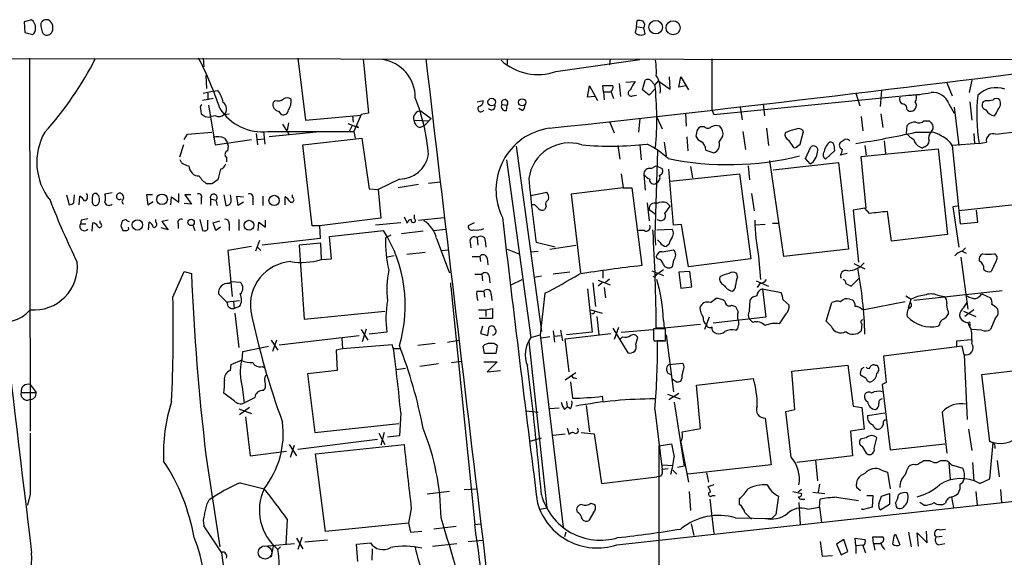
# Model space of a CAD drawing. Extents: x 7 to 1057, y 15 to 895.
# Drawn here: x 624 to 751, y 808 to 877 of the extents above; entities that cross this region are included whole.
import ezdxf

# ---------------------------------------------------------------- set-up
doc = ezdxf.new("R2010")
doc.units = 0
doc.header["$MEASUREMENT"] = 0
doc.layers.add('MAIN', color=5, linetype='CONTINUOUS')

msp = doc.modelspace()

# ---------------------------------------------------------------- linework, layer by layer
at = {"layer": 'MAIN'}
for p, q in [((625.9407, 877.1467), (625.0093, 876.8927)), ((625.0093, 876.8927), (625.094, 875.538)), ((703.4953, 876.3), (703.326, 875.538)), ((703.4953, 876.3), (703.58, 877.062)), ((703.4953, 876.3), (704.4267, 876.1307)), ((704.596, 875.3687), (704.4267, 876.1307)), ((625.094, 875.538), (626.11, 875.284)), ((569.976, 872.236), (852.2547, 871.982)), ((625.6867, 872.236), (625.7713, 824.3993)), ((647.954, 872.236), (648.0387, 871.1353)), ((660.0613, 872.236), (661.0773, 864.2773)), ((668.4433, 872.1513), (669.1207, 865.2087)), ((686.9007, 872.1513), (686.9007, 871.474)), ((693.166, 870.5427), (703.9187, 872.0667)), ((700.1087, 872.1513), (700.024, 871.3893)), ((713.1473, 872.1513), (713.1473, 865.632)), ((648.2927, 870.0347), (648.3773, 868.3413)), ((707.8133, 868.2567), (707.7287, 869.8653)), ((708.914, 868.5107), (709.168, 869.8653)), ((709.168, 869.8653), (710.184, 868.172)), ((697.23, 867.2407), (697.484, 868.68)), ((697.484, 868.68), (698.5, 866.8173)), ((699.262, 867.918), (699.1773, 868.7647)), ((699.1773, 868.7647), (700.4473, 868.7647)), ((701.294, 869.0187), (701.4633, 867.3253)), ((702.1407, 869.188), (703.326, 869.2727)), ((704.2573, 868.172), (704.596, 869.442)), ((705.2733, 869.442), (705.866, 868.8493)), ((706.2893, 869.3573), (705.866, 868.8493)), ((706.2893, 869.3573), (707.8133, 868.2567)), ((709.8453, 868.68), (708.914, 868.5107)), ((743.2887, 869.1033), (743.966, 867.41)), ((746.506, 869.442), (746.1673, 867.8333)), ((647.954, 867.7487), (649.1393, 868.0027)), ((648.5467, 867.7487), (648.5467, 866.902)), ((649.1393, 868.0027), (649.8167, 868.0873)), ((698.1613, 867.3253), (697.23, 867.2407)), ((699.262, 867.918), (699.3467, 866.902)), ((699.262, 867.918), (700.1087, 867.918)), ((700.1933, 868.0027), (700.532, 867.0713)), ((702.9873, 867.41), (703.4953, 867.4947)), ((705.104, 867.4947), (704.2573, 868.172)), ((705.866, 868.2567), (705.104, 867.4947)), ((713.4013, 865.0393), (739.3093, 867.5793)), ((731.6047, 867.7487), (732.1127, 866.14)), ((734.9067, 868.0873), (734.7373, 866.0553)), ((649.224, 867.0713), (647.8693, 866.8173)), ((648.6313, 866.2247), (649.478, 861.1447)), ((657.1827, 866.8173), (656.9287, 866.5633)), ((683.0907, 866.648), (683.8527, 866.8173)), ((686.2233, 866.3093), (686.9007, 866.2247)), ((686.816, 865.5473), (686.9007, 866.2247)), ((719.7513, 866.394), (719.9207, 864.87)), ((743.5427, 866.394), (744.22, 865.2087)), ((746.252, 866.648), (746.506, 864.2773)), ((748.284, 866.8173), (747.9453, 866.648)), ((647.6153, 865.8013), (647.7, 865.124)), ((649.5627, 864.87), (648.97, 864.7853)), ((650.6633, 865.0393), (651.256, 865.124)), ((657.606, 865.4627), (657.9447, 865.0393)), ((661.0773, 864.2773), (668.1893, 864.9547)), ((667.0887, 864.87), (667.1733, 864.0233)), ((668.1893, 865.0393), (667.258, 862.838)), ((669.1207, 865.2087), (668.1893, 865.0393)), ((675.894, 865.4627), (677.164, 864.5313)), ((688.848, 865.5473), (688.4247, 865.8013)), ((709.7607, 865.2087), (709.8453, 863.5153)), ((713.1473, 865.632), (713.4013, 865.0393)), ((716.788, 865.9707), (717.042, 864.362)), ((732.282, 864.7853), (732.536, 862.9227)), ((734.822, 865.124), (735.076, 863.346)), ((738.2087, 865.632), (738.4627, 865.4627)), ((744.22, 865.9707), (744.8127, 861.06)), ((658.114, 863.7693), (658.9607, 862.4147)), ((658.876, 863.9387), (658.7067, 863.0073)), ((666.496, 863.854), (667.8507, 863.346)), ((667.004, 863.5153), (666.6653, 862.838)), ((667.8507, 863.346), (667.6813, 863.5153)), ((674.9627, 864.2773), (676.91, 864.1927)), ((675.7247, 863.346), (676.3173, 863.6)), ((677.164, 864.5313), (676.3173, 863.6)), ((700.024, 864.108), (700.6167, 862.6687)), ((703.9187, 864.5313), (703.7493, 862.7533)), ((706.12, 864.7007), (706.7973, 863.1767)), ((738.124, 862.584), (738.2087, 863.6)), ((740.3253, 864.1927), (741.0027, 864.1927)), ((645.4987, 861.822), (645.922, 862.4993)), ((645.922, 862.4993), (649.0547, 862.7533)), ((654.7273, 862.584), (654.8967, 861.1447)), ((655.6587, 862.838), (655.828, 861.2293)), ((656.2513, 862.838), (667.258, 862.838)), ((662.432, 862.7533), (656.4207, 862.1607)), ((667.258, 862.838), (667.4273, 861.9913)), ((711.2, 862.6687), (711.1153, 862.2453)), ((712.216, 863.4307), (711.708, 863.4307)), ((714.0787, 861.4833), (714.5867, 862.2453)), ((717.1267, 862.838), (717.4653, 860.552)), ((720.1747, 863.2613), (720.4287, 861.06)), ((724.4927, 861.2293), (724.916, 862.838)), ((739.3093, 862.7533), (741.2567, 862.7533)), ((746.76, 862.584), (746.8447, 861.314)), ((749.554, 862.4993), (752.348, 862.838)), ((645.414, 861.1447), (644.906, 859.536)), ((649.478, 861.1447), (654.1347, 861.822)), ((650.6633, 861.9913), (651.002, 861.4833)), ((654.8967, 861.822), (655.7433, 861.9067)), ((660.7387, 861.1447), (668.274, 861.9913)), ((661.924, 850.7307), (660.7387, 861.1447)), ((668.274, 861.9913), (669.2053, 855.472)), ((688.086, 860.9753), (691.3033, 837.184)), ((701.1247, 861.06), (701.3787, 859.282)), ((703.9187, 861.1447), (704.088, 859.1973)), ((707.0513, 861.4833), (707.3053, 859.7053)), ((709.93, 862.1607), (710.0993, 860.3827)), ((722.9687, 861.7373), (723.646, 860.806)), ((724.154, 860.9753), (724.4927, 861.2293)), ((728.8107, 861.1447), (728.8953, 860.3827)), ((732.79, 861.06), (732.9593, 859.79)), ((735.2453, 861.6527), (735.4147, 860.044)), ((747.4373, 861.314), (743.966, 861.06)), ((743.966, 861.06), (744.982, 850.9847)), ((747.4373, 861.314), (748.3687, 861.4833)), ((706.2047, 860.3827), (705.866, 849.5453)), ((712.3853, 860.4673), (713.4013, 860.1287)), ((725.17, 859.3667), (725.8473, 860.8907)), ((728.8953, 860.3827), (727.71, 859.282)), ((730.504, 860.044), (729.6573, 859.79)), ((732.282, 859.6207), (742.188, 860.6367)), ((739.8173, 860.8907), (740.156, 860.7213)), ((740.41, 860.8907), (740.156, 860.7213)), ((742.188, 860.6367), (743.3733, 849.63)), ((645.16, 858.8587), (644.9907, 859.1973)), ((650.9173, 859.536), (650.9173, 858.9433)), ((686.816, 859.1973), (689.9487, 836.422)), ((705.358, 858.0967), (706.0353, 858.4353)), ((706.0353, 858.4353), (706.7973, 858.0967)), ((717.804, 858.4353), (717.9733, 856.6573)), ((722.376, 846.836), (720.598, 859.1127)), ((721.0213, 857.9273), (729.4033, 858.8587)), ((725.7627, 858.6893), (725.17, 859.3667)), ((729.4033, 858.8587), (730.6733, 847.7673)), ((732.9593, 853.0167), (732.282, 859.6207)), ((650.1553, 858.012), (649.8167, 856.6573)), ((701.548, 857.4193), (701.802, 855.6413)), ((704.4267, 857.3347), (704.596, 855.3027)), ((708.2367, 850.8153), (707.644, 858.012)), ((707.8133, 856.488), (716.7033, 857.4193)), ((710.438, 858.3507), (710.692, 856.9113)), ((716.7033, 857.4193), (718.1427, 846.4973)), ((649.0547, 856.1493), (648.462, 856.1493)), ((673.1, 856.742), (670.3907, 855.3873)), ((675.5553, 856.0647), (672.9307, 855.6413)), ((676.8253, 856.234), (678.3493, 856.4033)), ((630.428, 854.71), (630.7667, 853.44)), ((631.3593, 853.694), (631.444, 854.71)), ((636.27, 854.964), (635.3387, 854.7947)), ((641.4347, 854.71), (640.6727, 854.71)), ((640.6727, 854.71), (640.842, 853.44)), ((644.8213, 853.7787), (644.8213, 854.8793)), ((646.3453, 854.71), (645.5833, 854.71)), ((645.5833, 854.71), (646.43, 853.5247)), ((650.5787, 854.71), (650.8327, 853.3553)), ((651.51, 854.202), (651.4253, 854.71)), ((659.384, 854.3713), (659.384, 854.71)), ((669.2053, 855.472), (670.3907, 855.3873)), ((670.3907, 855.3873), (670.7293, 851.7467)), ((689.9487, 854.6253), (691.9807, 855.0487)), ((701.802, 855.6413), (695.1133, 854.7947)), ((695.1133, 854.7947), (696.2987, 844.7193)), ((701.802, 855.6413), (702.9027, 855.6413)), ((702.9027, 855.6413), (704.1727, 845.6507)), ((718.2273, 854.8793), (718.566, 852.678)), ((632.0367, 853.44), (632.1213, 854.5407)), ((633.73, 854.456), (633.73, 853.948)), ((640.842, 853.44), (641.5193, 853.8633)), ((643.8053, 853.44), (643.89, 854.456)), ((643.89, 854.456), (644.8213, 853.7787)), ((646.43, 853.5247), (645.4987, 853.6093)), ((647.7, 854.2867), (647.7, 853.5247)), ((648.8853, 854.202), (648.8853, 853.3553)), ((648.8853, 854.202), (649.5627, 854.0327)), ((649.5627, 854.0327), (649.732, 853.3553)), ((652.4413, 853.3553), (652.272, 854.5407)), ((652.272, 854.5407), (653.1187, 854.456)), ((653.1187, 853.7787), (652.4413, 853.3553)), ((654.304, 854.202), (654.304, 853.44)), ((655.574, 854.5407), (655.574, 853.3553)), ((658.4527, 853.44), (658.4527, 854.456)), ((690.4567, 853.44), (690.118, 853.44)), ((704.85, 853.694), (705.104, 851.408)), ((707.39, 853.694), (707.8133, 853.2707)), ((757.2587, 854.0327), (744.8127, 852.678)), ((675.0473, 851.662), (675.0473, 852.17)), ((691.896, 853.2707), (691.7267, 852.8473)), ((705.104, 852.8473), (705.9507, 852.2547)), ((707.136, 852.3393), (707.8133, 853.2707)), ((732.79, 853.0167), (731.266, 852.7627)), ((731.266, 852.7627), (731.9433, 846.074)), ((733.3827, 852.3393), (732.79, 853.0167)), ((736.1767, 848.7833), (735.6687, 852.5933)), ((744.6433, 853.2707), (744.0507, 853.186)), ((744.0507, 853.186), (744.8127, 848.0213)), ((747.268, 851.2387), (747.0987, 852.7627)), ((632.2907, 851.4927), (632.206, 850.9847)), ((632.206, 850.9847), (632.8833, 850.9847)), ((633.73, 850.0533), (633.8147, 851.154)), ((634.746, 851.0693), (634.746, 851.408)), ((638.048, 851.5773), (637.54, 851.408)), ((640.9267, 850.2227), (641.0113, 851.2387)), ((641.858, 851.2387), (641.858, 851.5773)), ((643.4667, 851.4927), (642.62, 851.3233)), ((642.62, 851.3233), (643.4667, 850.2227)), ((644.7367, 850.9847), (644.7367, 850.392)), ((647.5307, 851.5773), (647.8693, 850.138)), ((648.5467, 850.3073), (648.5467, 851.4927)), ((649.224, 851.154), (650.0707, 851.408)), ((649.5627, 850.138), (649.224, 851.154)), ((651.256, 850.9847), (651.256, 850.138)), ((652.526, 851.5773), (652.526, 850.138)), ((654.9813, 850.138), (655.066, 851.2387)), ((655.066, 851.2387), (655.9127, 850.5613)), ((655.9127, 850.5613), (655.9127, 851.4927)), ((670.7293, 851.7467), (662.8553, 850.7307)), ((673.2693, 851.154), (670.052, 850.8153)), ((673.6927, 851.916), (674.116, 851.0693)), ((675.5553, 851.4927), (678.8573, 851.8313)), ((682.6673, 851.154), (681.9053, 850.7307)), ((706.628, 851.408), (707.0513, 851.5773)), ((709.2527, 850.9), (708.2367, 850.8153)), ((710.184, 845.4813), (709.2527, 850.9)), ((720.0053, 850.9), (718.7353, 850.8153)), ((720.9367, 851.0693), (721.7833, 851.0693)), ((744.982, 850.9847), (747.268, 851.2387)), ((637.3707, 850.7307), (637.6247, 850.138)), ((643.4667, 850.2227), (642.5353, 850.4767)), ((646.5993, 850.8153), (646.8533, 850.138)), ((650.1553, 850.5613), (649.5627, 850.138)), ((662.8553, 850.7307), (661.924, 850.7307)), ((662.8553, 850.7307), (662.94, 849.122)), ((664.1253, 849.376), (671.068, 850.138)), ((676.148, 850.0533), (673.354, 849.7147)), ((677.5027, 850.138), (679.0267, 850.3073)), ((704.5113, 850.138), (703.7493, 850.138)), ((706.12, 850.2227), (708.0673, 850.3073)), ((743.3733, 849.63), (736.1767, 848.7833)), ((655.1507, 848.868), (654.6427, 847.5133)), ((662.94, 849.122), (655.4893, 848.2753)), ((663.0247, 848.5293), (660.2307, 848.2753)), ((663.1093, 846.4127), (663.0247, 848.5293)), ((664.3793, 846.4973), (664.1253, 849.376)), ((671.9993, 849.5453), (671.322, 849.2067)), ((677.8413, 849.122), (679.3653, 845.1427)), ((682.1593, 848.614), (682.244, 847.9367)), ((683.0907, 849.2067), (683.1753, 848.2753)), ((684.1067, 848.868), (684.1913, 848.0213)), ((693.0813, 848.0213), (690.626, 848.614)), ((705.866, 849.5453), (705.9507, 848.2753)), ((706.5433, 848.614), (706.2047, 848.9527)), ((707.644, 848.36), (707.3053, 848.106)), ((654.1347, 848.106), (651.0867, 847.598)), ((651.0867, 847.598), (651.6793, 841.6713)), ((654.8967, 848.0213), (655.32, 847.598)), ((660.2307, 848.2753), (660.908, 838.7927)), ((676.402, 847.344), (674.0313, 847.09)), ((678.434, 847.598), (679.3653, 847.6827)), ((686.9007, 847.7673), (688.4247, 847.1747)), ((689.9487, 847.4287), (690.88, 847.5133)), ((692.404, 847.7673), (695.706, 848.2753)), ((706.7973, 847.4287), (708.2367, 847.6827)), ((730.6733, 847.7673), (722.376, 846.836)), ((745.236, 847.5133), (745.6593, 847.9367)), ((745.236, 847.5133), (745.744, 847.2593)), ((663.1093, 846.4127), (664.3793, 846.4973)), ((672.4227, 846.9207), (671.576, 846.7513)), ((682.4133, 846.836), (683.4293, 846.836)), ((683.4293, 846.836), (683.514, 846.1587)), ((684.3607, 846.582), (684.4453, 845.7353)), ((706.2047, 846.4973), (706.0353, 846.836)), ((708.2367, 846.328), (708.0673, 845.4813)), ((718.1427, 846.4973), (710.184, 845.4813)), ((719.1587, 846.836), (719.4127, 843.8727)), ((731.3507, 845.9047), (732.79, 845.2273)), ((745.0667, 846.7513), (745.998, 840.0627)), ((749.554, 846.1587), (748.9613, 844.8887)), ((644.0593, 841.5867), (645.4987, 844.8887)), ((645.4987, 844.8887), (646.43, 844.6347)), ((679.3653, 845.1427), (679.5347, 844.7193)), ((682.752, 844.55), (683.6833, 844.55)), ((683.6833, 844.55), (683.768, 843.7033)), ((694.944, 844.804), (692.8273, 844.55)), ((699.1773, 844.9733), (699.1773, 844.042)), ((705.4427, 844.9733), (706.9667, 844.3807)), ((705.9507, 844.296), (706.12, 844.55)), ((706.12, 844.55), (706.9667, 845.1427)), ((710.3533, 844.8887), (708.914, 844.804)), ((708.914, 844.804), (709.168, 842.772)), ((710.6073, 842.9413), (710.3533, 844.8887)), ((716.4493, 844.2113), (716.3647, 844.6347)), ((651.256, 843.3647), (651.51, 843.6187)), ((651.51, 843.6187), (652.6953, 843.534)), ((679.704, 842.9413), (679.704, 843.4493)), ((684.6147, 844.296), (684.6993, 843.4493)), ((687.4087, 843.1953), (688.848, 843.8727)), ((691.3033, 844.296), (690.372, 844.1267)), ((697.9073, 843.4493), (698.246, 840.4013)), ((698.5847, 843.788), (700.1087, 843.1953)), ((699.0927, 843.4493), (698.5847, 843.026)), ((699.516, 843.534), (700.024, 843.9573)), ((718.82, 843.7033), (720.4287, 843.026)), ((719.328, 843.3647), (718.9893, 842.8567)), ((730.3347, 843.3647), (731.012, 843.026)), ((731.012, 843.026), (732.028, 844.042)), ((651.002, 840.9093), (649.9013, 842.01)), ((679.704, 842.9413), (682.752, 812.4613)), ((683.006, 842.3487), (683.9373, 842.3487)), ((683.9373, 842.3487), (684.022, 841.5867)), ((691.7267, 842.0947), (691.134, 836.7607)), ((697.23, 842.6873), (697.8227, 837.0993)), ((699.3467, 842.8567), (699.516, 841.502)), ((709.168, 842.772), (710.6073, 842.9413)), ((719.6667, 842.6873), (720.09, 839.0467)), ((719.6667, 842.6873), (722.0373, 842.1793)), ((750.4007, 842.4333), (739.0553, 841.1633)), ((747.776, 842.01), (748.8767, 841.502)), ((651.002, 840.994), (652.6107, 841.1633)), ((651.8487, 840.994), (651.9333, 840.1473)), ((684.8687, 841.9253), (684.9533, 841.1633)), ((712.978, 840.9093), (713.6553, 841.4173)), ((717.9733, 839.8087), (718.058, 841.248)), ((722.2913, 841.248), (723.0533, 840.5707)), ((727.7947, 838.5387), (728.5567, 840.9093)), ((730.8427, 841.3327), (731.1813, 841.248)), ((737.9547, 840.994), (732.7053, 839.978)), ((738.0393, 841.756), (738.7167, 841.3327)), ((738.378, 840.232), (738.7167, 841.3327)), ((742.1033, 841.8407), (742.95, 841.6713)), ((652.6107, 840.4013), (651.9333, 840.1473)), ((652.018, 839.5547), (652.526, 835.152)), ((660.908, 838.7927), (671.2373, 839.8087)), ((683.26, 839.978), (684.1913, 839.978)), ((684.1913, 839.978), (685.038, 840.1473)), ((684.1913, 839.978), (684.1913, 839.1313)), ((685.038, 840.1473), (685.038, 838.8773)), ((697.6533, 839.978), (699.0927, 839.5547)), ((715.6873, 840.5707), (716.1953, 840.4013)), ((732.3667, 840.0627), (732.7053, 839.978)), ((743.458, 839.8087), (743.458, 839.3853)), ((745.4053, 839.8087), (747.014, 839.1313)), ((746.76, 839.978), (745.5747, 839.1313)), ((685.038, 838.8773), (683.3447, 838.8773)), ((697.992, 839.47), (697.738, 839.47)), ((698.4153, 839.1313), (698.6693, 836.7607)), ((706.9667, 838.6233), (707.0513, 837.6073)), ((712.8087, 839.0467), (712.216, 837.438)), ((720.09, 839.0467), (713.3167, 838.2847)), ((718.3967, 838.3693), (717.9733, 838.7927)), ((722.63, 839.47), (721.7833, 838.2)), ((728.472, 837.8613), (727.7947, 838.5387)), ((749.4693, 838.8773), (748.8767, 837.438)), ((668.1893, 837.438), (669.036, 836.0833)), ((668.3587, 835.914), (668.8667, 837.5227)), ((671.4913, 837.0993), (669.2053, 836.8453)), ((683.768, 837.8613), (683.514, 836.93)), ((684.4453, 836.676), (684.6147, 837.7767)), ((692.8273, 837.2687), (692.9967, 835.8293)), ((693.7587, 837.3533), (694.0127, 835.9987)), ((697.8227, 837.0993), (694.5207, 836.7607)), ((700.4473, 837.6073), (702.3947, 834.4747)), ((701.2093, 837.692), (700.6167, 836.168)), ((701.548, 837.0993), (705.612, 837.438)), ((707.2207, 837.5227), (705.6967, 837.5227)), ((707.0513, 837.6073), (706.0353, 837.6073)), ((711.708, 838.1153), (707.0513, 837.6073)), ((707.2207, 835.9987), (707.2207, 837.5227)), ((732.3667, 838.2), (732.282, 837.2687)), ((742.3573, 838.1153), (742.188, 837.8613)), ((746.252, 838.2), (746.252, 837.8613)), ((747.776, 837.3533), (746.4213, 837.438)), ((656.6747, 836.0833), (657.5213, 834.8133)), ((657.352, 836.0833), (656.844, 834.644)), ((657.6907, 835.4907), (667.9353, 836.676)), ((665.734, 836.3373), (665.8187, 834.9827)), ((679.2807, 835.8293), (680.72, 836.0833)), ((683.514, 836.93), (684.4453, 836.676)), ((689.6947, 835.914), (691.9807, 814.578)), ((689.9487, 836.422), (691.134, 836.7607)), ((691.134, 836.7607), (694.0973, 812.1227)), ((692.404, 836.5067), (691.3033, 836.3373)), ((692.9967, 836.5913), (693.7587, 836.676)), ((694.3513, 836.2527), (700.1933, 836.93)), ((694.8593, 832.0193), (694.3513, 836.2527)), ((701.7173, 836.5067), (701.4633, 836.2527)), ((703.4107, 835.5753), (703.6647, 836.422)), ((705.6967, 836.168), (705.7813, 835.9987)), ((705.7813, 835.9987), (707.2207, 835.9987)), ((706.9667, 835.9987), (706.2047, 835.9987)), ((707.3053, 836.7607), (708.2367, 829.4793)), ((744.5587, 835.9987), (746.4213, 836.168)), ((744.5587, 835.3213), (744.5587, 835.9987)), ((652.9493, 833.5433), (653.034, 834.644)), ((653.034, 834.644), (656.336, 835.3213)), ((665.8187, 834.9827), (664.972, 834.8133)), ((664.972, 834.8133), (665.1413, 832.1887)), ((672.1687, 835.4907), (665.8187, 834.9827)), ((677.672, 835.66), (675.4707, 835.406)), ((684.022, 834.39), (683.8527, 835.3213)), ((685.6307, 835.406), (685.4613, 834.39)), ((745.236, 835.3213), (735.1607, 834.0513)), ((745.49, 834.2207), (745.236, 835.3213)), ((651.51, 832.9507), (652.9493, 833.5433)), ((679.7887, 833.2047), (681.0587, 833.374)), ((683.9373, 833.2893), (685.6307, 833.2893)), ((685.4613, 834.39), (684.022, 834.39)), ((685.6307, 833.2893), (684.3607, 832.0193)), ((745.49, 834.2207), (745.9133, 825.9233)), ((651.4253, 832.1887), (651.51, 832.9507)), ((655.4893, 832.6967), (655.828, 832.5273)), ((665.1413, 832.1887), (661.3313, 831.7653)), ((673.862, 832.4427), (672.6767, 832.2733)), ((678.0953, 833.0353), (675.7247, 832.6967)), ((684.3607, 832.0193), (686.054, 832.1887)), ((694.3513, 831.0033), (695.706, 831.9347)), ((707.644, 832.9507), (709.422, 833.12)), ((709.422, 832.104), (709.3373, 831.6807)), ((723.392, 832.104), (730.5887, 832.866)), ((723.8153, 827.1933), (723.392, 832.104)), ((730.5887, 832.866), (731.266, 827.6167)), ((732.3667, 832.4427), (732.7053, 832.612)), ((734.06, 832.866), (734.314, 832.866)), ((747.776, 831.6807), (758.19, 832.9507)), ((661.3313, 831.7653), (662.2627, 824.23)), ((695.0287, 830.7493), (695.2827, 828.6327)), ((695.5367, 831.2573), (695.7907, 831.1727)), ((708.5753, 830.7493), (708.0673, 831.088)), ((711.2, 830.326), (718.4813, 831.1727)), ((732.9593, 831.1727), (732.1973, 831.596)), ((735.4993, 830.6647), (734.9913, 830.4107)), ((748.792, 823.0447), (747.776, 831.6807)), ((624.586, 829.3947), (626.5333, 829.3947)), ((625.7713, 830.4107), (626.5333, 829.3947)), ((652.9493, 830.072), (653.2033, 828.04)), ((655.6587, 829.6487), (655.9127, 829.9873)), ((711.708, 824.738), (711.2, 830.326)), ((734.9913, 830.4107), (736.0073, 822.0287)), ((651.9333, 828.294), (650.5787, 829.31)), ((694.5207, 828.2093), (694.6053, 827.532)), ((699.0927, 828.8867), (699.1773, 828.2093)), ((707.4747, 829.1407), (709.0833, 828.548)), ((707.644, 828.4633), (708.914, 829.31)), ((708.3213, 828.1247), (709.5913, 819.912)), ((652.526, 827.278), (654.1347, 826.6853)), ((653.8807, 827.4473), (652.6107, 826.516)), ((689.356, 827.024), (690.88, 826.8547)), ((693.5893, 827.3627), (692.404, 827.278)), ((694.2667, 827.1933), (694.6053, 827.532)), ((695.0287, 827.278), (694.6053, 827.532)), ((697.0607, 827.7013), (697.484, 824.3147)), ((700.9553, 809.8367), (866.3093, 827.9553)), ((705.866, 827.1933), (706.7973, 819.4887)), ((722.63, 826.9393), (723.8153, 827.1933)), ((723.3073, 821.0973), (722.63, 826.9393)), ((731.266, 827.6167), (732.3667, 827.4473)), ((732.3667, 827.4473), (732.7053, 824.6533)), ((653.3727, 826.262), (653.9653, 821.2667)), ((673.2693, 826.77), (673.1, 823.8067)), ((720.0053, 826.0927), (720.7673, 820.0813)), ((733.1287, 826.4313), (735.33, 826.77)), ((742.696, 826.8547), (743.2887, 821.6053)), ((662.2627, 824.23), (673.0153, 825.4153)), ((694.6053, 824.8227), (694.8593, 823.976)), ((709.3373, 824.3147), (711.708, 824.738)), ((732.7053, 824.6533), (730.9273, 824.3993)), ((730.9273, 824.3993), (731.1813, 821.2667)), ((746.0827, 824.6533), (746.506, 821.944)), ((660.0613, 822.1133), (670.306, 823.3833)), ((670.4753, 824.1453), (671.2373, 822.706)), ((671.1527, 824.23), (670.7293, 822.6213)), ((673.1, 823.8067), (671.576, 823.6373)), ((689.864, 823.1293), (691.3033, 823.5527)), ((692.8273, 823.8913), (694.3513, 824.0607)), ((696.3833, 824.23), (698.0767, 824.0607)), ((698.0767, 824.0607), (699.008, 817.7107)), ((732.9593, 823.5527), (732.1973, 823.3833)), ((733.9753, 822.198), (734.314, 823.5527)), ((653.9653, 821.2667), (658.622, 821.8593)), ((658.9607, 822.706), (659.892, 821.2667)), ((659.13, 821.0973), (659.638, 822.6213)), ((662.3473, 821.5207), (673.6927, 822.706)), ((706.374, 822.5367), (707.9827, 822.7907)), ((706.374, 822.5367), (706.374, 745.236)), ((709.168, 822.96), (710.184, 817.88)), ((709.2527, 822.706), (709.168, 822.8753)), ((736.0073, 822.0287), (743.0347, 822.7907)), ((748.792, 818.3033), (749.2153, 822.96)), ((648.2927, 821.3513), (650.0707, 809.5827)), ((663.6173, 811.53), (662.3473, 821.5207)), ((731.1813, 821.2667), (724.0693, 820.42)), ((726.44, 820.7587), (726.694, 818.0493)), ((732.9593, 821.6053), (733.2133, 821.436)), ((740.3253, 820.674), (741.0873, 820.674)), ((742.5267, 820.674), (743.1193, 820.674)), ((749.7233, 820.674), (749.9773, 818.5573)), ((706.7973, 820.0813), (708.152, 819.9967)), ((707.5593, 819.5733), (706.7973, 819.4887)), ((708.152, 819.404), (708.66, 818.896)), ((709.5913, 819.912), (708.7447, 819.7427)), ((720.7673, 820.0813), (710.0993, 818.896)), ((734.9067, 819.404), (735.6687, 819.15)), ((743.5427, 820.3353), (743.712, 818.2187)), ((743.8813, 820.0813), (745.3207, 819.658)), ((746.5907, 820.42), (746.76, 818.0493)), ((699.008, 817.7107), (706.12, 818.5573)), ((706.628, 818.642), (706.12, 818.5573)), ((712.47, 819.0653), (712.724, 817.88)), ((735.6687, 819.15), (736.0073, 817.0333)), ((747.522, 817.7107), (748.792, 818.3033)), ((652.6953, 817.7953), (655.7433, 817.0333)), ((681.3973, 816.9487), (683.006, 817.0333)), ((713.4013, 817.5413), (712.6393, 817.2873)), ((724.662, 816.9487), (724.2387, 816.61)), ((726.948, 817.626), (726.7787, 816.61)), ((732.1973, 816.7793), (731.6893, 817.2027)), ((750.1467, 816.9487), (750.316, 815.2553)), ((625.7713, 816.356), (625.4327, 814.9167)), ((648.462, 815.086), (648.716, 815.594)), ((679.5347, 816.6947), (676.656, 816.356)), ((710.2687, 816.6947), (710.438, 814.2393)), ((712.8933, 815.6787), (713.4013, 811.276)), ((713.232, 816.1867), (713.5707, 816.1867)), ((716.7033, 815.0013), (716.7033, 815.7633)), ((723.5613, 816.6947), (724.662, 816.4407)), ((724.7467, 815.6787), (725.0853, 815.6787)), ((726.1013, 816.61), (727.6253, 816.4407)), ((726.948, 814.6627), (727.0327, 815.6787)), ((729.1493, 815.9327), (731.9433, 815.5093)), ((733.044, 816.1867), (733.806, 816.1867)), ((733.806, 816.1867), (733.7213, 814.6627)), ((734.568, 815.086), (734.9067, 816.102)), ((734.9067, 816.102), (735.9227, 816.4407)), ((735.9227, 816.4407), (735.9227, 815.0013)), ((743.8813, 815.9327), (744.1353, 814.578)), ((747.014, 816.6947), (747.1833, 814.9167)), ((674.624, 814.4933), (674.2853, 812.6307)), ((691.134, 814.4087), (691.9807, 814.578)), ((697.6533, 815.1707), (698.1613, 815.0013)), ((724.3233, 815.2553), (724.4927, 812.4613)), ((725.424, 814.4087), (726.948, 814.6627)), ((726.948, 814.6627), (727.202, 812.7153)), ((733.7213, 814.6627), (732.4513, 814.324)), ((732.4513, 814.324), (732.4513, 814.4933)), ((735.9227, 815.0013), (734.822, 814.324)), ((736.6847, 815.1707), (736.7693, 814.7473)), ((740.3253, 814.9167), (739.8173, 815.2553)), ((658.7067, 813.1387), (658.5373, 809.8367)), ((697.992, 813.9853), (697.3993, 812.9693)), ((716.1953, 813.308), (720.852, 813.2233)), ((721.36, 813.7313), (720.852, 813.2233)), ((650.3247, 808.8207), (648.0387, 812.292)), ((674.2853, 812.6307), (663.6173, 811.53)), ((674.2853, 812.6307), (674.5393, 811.4453)), ((680.3813, 812.2073), (677.5027, 811.8687)), ((682.752, 812.4613), (683.514, 812.546)), ((710.5227, 812.546), (710.8613, 811.022)), ((742.3573, 811.784), (743.1193, 811.8687)), ((659.892, 810.6833), (660.7387, 809.3287)), ((660.5693, 810.768), (660.0613, 809.244)), ((674.5393, 811.4453), (675.9787, 811.6147)), ((694.436, 811.4453), (694.2667, 810.8527)), ((730.0807, 810.514), (729.1493, 809.9213)), ((730.5887, 808.99), (730.0807, 810.514)), ((731.6047, 809.752), (731.52, 810.6833)), ((731.52, 810.6833), (732.79, 810.514)), ((733.8907, 810.006), (733.806, 810.8527)), ((733.806, 810.8527), (735.076, 810.8527)), ((736.5153, 810.9373), (736.6847, 811.1913)), ((736.6847, 811.1913), (737.2773, 809.8367)), ((738.378, 811.4453), (738.7167, 809.5827)), ((739.648, 809.6673), (739.4787, 811.3607)), ((739.4787, 811.3607), (740.7487, 810.0907)), ((740.7487, 810.0907), (740.664, 811.6147)), ((741.934, 810.8527), (742.696, 810.9373)), ((655.7433, 809.6673), (659.638, 810.006)), ((656.9287, 809.6673), (656.6747, 808.3127)), ((657.86, 809.5827), (657.5213, 809.244)), ((663.8713, 810.4293), (660.9927, 810.1753)), ((667.5967, 809.9213), (669.3747, 810.0907)), ((667.766, 807.72), (667.5967, 809.9213)), ((669.6287, 809.3287), (669.544, 807.8893)), ((677.3333, 809.6673), (680.466, 810.006)), ((681.9053, 810.26), (683.768, 810.4293)), ((727.0327, 810.26), (727.2867, 808.3973)), ((729.1493, 809.9213), (729.742, 808.5667)), ((731.6047, 809.752), (732.536, 809.8367)), ((731.6047, 809.752), (731.6047, 808.736)), ((733.8907, 810.006), (734.06, 809.1593)), ((733.8907, 810.006), (734.822, 810.006)), ((742.2727, 809.8367), (743.0347, 810.006)), ((727.2867, 808.3973), (728.6413, 808.482)), ((729.742, 808.5667), (730.5887, 808.99))]:
    msp.add_line(p, q, dxfattribs=at)
for centre, radius in [((705.9662, 876.2206), 0.8692), ((708.1889, 876.1493), 0.8952), ((684.9317, 866.6233), 0.4864), ((688.8413, 866.5879), 0.4602), ((642.6676, 854.1438), 0.6796), ((657.0364, 854.0056), 0.6612), ((639.5082, 850.8685), 0.6686), ((646.3946, 851.1894), 0.411), ((653.8174, 850.8177), 0.6369)]:
    msp.add_circle(centre, radius, dxfattribs=at)
at = {"layer": 'MAIN', "color": 5}
msp.add_circle((655.8703, 808.863), 0.8616, dxfattribs=at)
at = {"layer": 'MAIN'}
for centre, radius, start, end in [((625.3264, 876.2045), 1.1247, 356.237771, 56.896264), ((625.4632, 876.0338), 0.9902, 310.782042, 5.615598), ((627.8316, 876.4594), 0.7234, 71.820521, 192.729839), ((796.5061, 918.2789), 174.5046, 193.919621, 194.148844), ((627.8764, 875.9813), 0.7879, 277.020388, 10.930571), ((627.7798, 876.3039), 0.8873, 348.743258, 71.775374), ((703.7918, 875.4971), 1.5792, 69.609571, 97.70781), ((703.9113, 876.5067), 0.6379, 323.88811, 47.534794), ((627.9063, 875.8466), 0.6507, 200.125281, 275.856912), ((704.0608, 876.2019), 0.9903, 222.098165, 302.714368), ((12837.6487, 2275.7265), 12299.4969, 186.55227004, 186.84971515), ((595.2356, 892.0094), 43.6529, 317.917628, 333.065676), ((612.0871, 853.5957), 39.8965, 17.814221, 27.853767), ((670.2453, 867.2234), 4.8872, 359.209796, 82.316728), ((27517.5589, 4019.5355), 27024.9733, 186.68796195, 186.95099884), ((690.8556, 877.1373), 6.9876, 227.542693, 289.307769), ((315.8441, 4336.7934), 3493.8745, 276.1857978, 277.3953078), ((695.2915, 870.5434), 10.7558, 357.28917, 7.686378), ((703.2416, 868.2144), 3.3344, 351.971476, 33.087187), ((699.9392, 868.5107), 0.5681, 296.574073, 26.56054), ((706.002, 867.1218), 3.4333, 141.208574, 162.188317), ((704.9346, 868.8073), 0.7194, 61.913927, 118.079046), ((663.0444, 864.3763), 43.0546, 355.243288, 5.963298), ((647.3701, 866.0875), 3.1599, 8.660141, 39.26185), ((702.8286, 867.7804), 0.403, 103.677654, 293.19299), ((737.6409, 886.1677), 18.6875, 272.260526, 281.156363), ((738.46, 867.187), 0.9356, 324.821844, 24.792678), ((741.5171, 865.7119), 2.1373, 18.610424, 96.998), ((768.5534, 864.9851), 21.4328, 173.275733, 189.862475), ((749.5938, 865.1874), 3.2761, 69.533816, 135.228781), ((647.954, 865.9706), 0.3787, 116.558284, 206.558284), ((649.9095, 865.727), 1.0203, 317.62546, 55.049844), ((657.6753, 866.2641), 0.8043, 158.161552, 265.057718), ((657.5213, 867.9182), 1.1518, 252.903854, 306.025179), ((658.7067, 866.3092), 0.8468, 53.136869, 126.863131), ((657.2673, 866.7539), 1.9613, 325.108258, 6.817016), ((652.3257, 858.0148), 24.5701, 4.341312, 21.841854), ((683.5563, 865.776), 0.4072, 136.691705, 339.295776), ((683.1118, 866.7821), 0.7417, 281.525044, 2.720065), ((684.911, 866.0976), 0.4827, 217.87186, 15.265529), ((686.6829, 866.0553), 0.5251, 151.072569, 284.681922), ((686.5924, 866.5108), 0.4205, 317.138922, 208.63112), ((688.5094, 866.14), 0.6826, 299.738635, 7.12814), ((737.87, 866.9867), 0.6448, 156.802576, 246.802576), ((737.4678, 865.6672), 0.7418, 357.279935, 78.474956), ((738.6546, 866.1769), 0.7395, 254.960286, 39.568497), ((748.4264, 866.2439), 0.6283, 139.971417, 256.899431), ((748.4957, 869.6524), 2.843, 265.729587, 284.661911), ((749.6386, 866.4573), 0.614, 46.405547, 133.587694), ((749.0885, 866.4363), 1.0792, 311.814755, 25.56538), ((732.6366, 991.966), 152.6536, 236.192738, 236.421901), ((648.589, 865.5904), 0.8907, 244.674936, 295.325064), ((649.9665, 865.58), 0.8168, 240.371708, 318.548797), ((655.5724, 869.3491), 6.5464, 212.816158, 275.952612), ((658.2128, 865.6461), 0.6634, 246.162913, 358.782043), ((675.8056, 864.5737), 0.8935, 84.321314, 199.373874), ((749.5701, 866.3138), 1.4556, 207.929398, 262.682628), ((748.1804, 866.0376), 1.6774, 315.886457, 346.006836), ((676.0574, 864.3956), 1.1011, 186.167798, 252.412536), ((713.6976, 862.3723), 1.2342, 67.832221, 120.958184), ((713.105, 862.4569), 1.4967, 351.872605, 45.002707), ((739.1037, 862.9154), 1.1268, 79.486857, 142.58704), ((739.7009, 864.8064), 0.8756, 243.432022, 315.495154), ((868.2566, 990.9385), 179.6053, 224.885386, 225.114569), ((740.607, 863.4308), 0.9387, 313.800038, 15.69303), ((634.4133, 858.8932), 7.8012, 150.343027, 218.538798), ((693.4498, 855.371), 7.9709, 98.153686, 206.364458), ((712.0889, 862.5417), 1.0177, 196.932197, 253.080214), ((712.038, 862.6603), 0.8381, 113.187819, 179.425694), ((712.6394, 863.8539), 0.5986, 224.986465, 315.006769), ((723.378, 862.4853), 0.8527, 167.579062, 241.312851), ((724.5201, 858.8605), 4.2898, 99.456394, 117.409683), ((724.2421, 862.4296), 0.788, 31.216895, 122.794642), ((714.1192, 976.2551), 116.2635, 278.649844, 282.513162), ((740.4944, 864.5309), 3.0674, 219.397568, 242.020577), ((742.0463, 861.9915), 1.0972, 136.02659, 197.985787), ((741.1149, 860.3152), 2.4422, 52.2137, 86.671425), ((741.4942, 859.6018), 2.8698, 30.537819, 67.091873), ((749.2202, 861.6893), 0.8761, 67.603501, 193.60003), ((649.8296, 860.0964), 2.0702, 66.251924, 107.00994), ((649.9432, 860.8483), 1.2346, 337.845274, 30.952614), ((694.9037, 856.1271), 5.2558, 72.684475, 172.350607), ((700.2554, 901.1791), 40.2132, 264.595695, 276.560724), ((699.737, 850.8903), 11.5342, 47.298163, 63.685981), ((710.9882, 860.425), 1.3977, 1.734215, 54.86022), ((713.1318, 861.1101), 1.0177, 285.355353, 21.510799), ((723.8153, 861.1448), 0.3787, 243.44848, 333.414653), ((726.1859, 860.4461), 0.5589, 335.383813, 127.292298), ((729.3344, 859.9825), 1.8212, 124.505931, 170.024095), ((728.3704, 861.0345), 0.4539, 14.051552, 98.578205), ((730.0505, 861.0902), 0.5559, 135.007287, 255.498801), ((645.244, 988.641), 152.626, 303.578089, 303.807293), ((730.377, 861.2293), 0.6294, 42.276138, 109.655661), ((740.1504, 861.9406), 1.1015, 186.181077, 252.397417), ((740.262, 861.6173), 0.7415, 281.51299, 2.736234), ((651.2138, 859.917), 0.4827, 105.265529, 232.109403), ((673.1353, 860.4814), 3.7395, 269.459143, 350.663117), ((715.2297, 897.0531), 38.4591, 258.495598, 283.806945), ((724.7924, 860.3288), 1.9051, 300.618183, 356.52422), ((728.2506, 859.8942), 0.8167, 150.36824, 228.554055), ((726.9938, 861.1012), 2.9688, 333.789688, 349.339205), ((646.5785, 860.7428), 2.3584, 233.024664, 258.077809), ((648.3988, 858.9225), 2.3584, 191.922191, 216.975336), ((649.8591, 858.9857), 1.0177, 286.919786, 343.067804), ((647.2893, 858.1842), 1.0309, 221.287359, 278.743204), ((649.2662, 857.9695), 1.9899, 203.83678, 246.16322), ((705.1819, 857.3618), 0.7557, 76.524615, 182.055151), ((705.9921, 858.5611), 1.9886, 218.076638, 246.171495), ((705.739, 856.9537), 0.7783, 292.376932, 22.376932), ((706.3105, 857.8003), 0.5699, 285.072595, 31.33616), ((776.4356, 665.9035), 228.9527, 123.575483, 123.804666), ((871.2678, 873.2575), 182.315, 185.170691, 187.768444), ((705.6967, 856.6291), 0.5204, 167.469998, 310.596517), ((632.5748, 854.4862), 0.5559, 284.501199, 44.992713), ((634.1534, 854.4898), 0.4247, 66.507351, 184.56424), ((633.5803, 854.0986), 1.0773, 327.810267, 46.440461), ((633.8558, 854.2867), 1.5675, 341.089977, 18.910023), ((637.2176, 854.5244), 0.4005, 117.607957, 306.400716), ((637.2438, 854.4138), 0.5114, 335.53472, 114.46528), ((647.4036, 854.4983), 0.3642, 324.476953, 125.523047), ((649.2895, 854.3795), 0.4415, 308.230118, 203.708153), ((653.906, 854.3967), 0.4431, 333.932306, 116.067694), ((691.331, 854.3712), 0.9387, 344.30697, 46.199962), ((728.848, 893.1481), 107.8779, 201.259314, 205.872157), ((630.7073, 854.397), 0.9588, 273.551733, 312.844497), ((631.4019, 853.2286), 1.4964, 28.735138, 61.264862), ((634.1495, 853.8056), 0.443, 161.25013, 320.643246), ((635.8769, 853.9176), 0.5558, 194.47126, 315.014579), ((637.9422, 853.8633), 0.411, 124.513548, 235.478552), ((650.9294, 853.9722), 0.6244, 261.091294, 21.593533), ((657.7328, 853.1436), 1.4969, 28.737847, 61.253601), ((659.2781, 854.075), 0.3147, 222.282263, 70.332702), ((563.7107, 726.186), 179.6055, 44.885409, 45.114591), ((692.4887, 853.5246), 0.6448, 113.197424, 203.189256), ((705.8436, 852.9195), 0.7431, 68.164229, 185.575567), ((706.8468, 852.2756), 1.5189, 69.044823, 118.588181), ((691.4001, 853.3793), 0.6243, 225.772379, 301.546171), ((706.5664, 852.0169), 0.6545, 317.805219, 29.510349), ((798.025, 280.9723), 575.0121, 96.2255958, 96.4547811), ((632.7024, 850.6883), 0.5782, 149.158612, 318.779583), ((675.038, 639.9323), 215.8359, 101.194034, 101.423222), ((633.4754, 850.0526), 1.1525, 36.041628, 72.877899), ((634.6613, 850.8153), 0.2677, 198.421413, 71.558284), ((806.7626, 808.7488), 174.5167, 165.851148, 166.080355), ((638.514, 851.8742), 0.5526, 212.502209, 265.567893), ((640.7089, 850.4827), 0.8142, 5.539741, 68.198591), ((641.604, 850.9423), 0.3903, 257.466416, 49.405074), ((645.1345, 851.1795), 0.4429, 63.909317, 206.090683), ((650.7904, 851.1117), 0.4826, 344.742799, 105.268654), ((674.6662, 851.0271), 0.5518, 94.385964, 175.614036), ((674.8719, 851.4383), 0.2842, 150.720216, 51.900508), ((674.4527, 848.4465), 3.4553, 11.273835, 58.992164), ((4282.3164, 1273.3819), 3620.6327, 186.6861175, 187.2705963), ((748.7015, 978.4999), 133.8751, 251.453816, 251.682986), ((743.9958, 851.9015), 25.3484, 180.924064, 191.527321), ((637.8787, 977.1378), 127.0001, 269.885408, 270.114592), ((638.0781, 850.4586), 0.3252, 279.665067, 18.407095), ((648.081, 850.7307), 0.6294, 250.344339, 317.723862), ((655.8292, 840.53), 18.0148, 343.475128, 32.231261), ((682.3982, 850.6824), 0.4953, 174.40337, 291.867995), ((682.8791, 853.3551), 3.1464, 264.594543, 289.652967), ((704.7512, 850.5755), 0.4989, 241.262154, 28.727777), ((444.6254, 835.1507), 261.4214, 0.538421, 3.305165), ((707.3903, 849.7993), 0.8464, 323.116564, 36.883436), ((686.9482, 848.7051), 15.6342, 178.161441, 193.490046), ((682.7097, 848.7772), 0.5741, 48.424473, 196.515703), ((683.5382, 848.8558), 0.5687, 1.229378, 141.898796), ((707.3478, 848.9953), 0.8903, 205.359033, 267.263894), ((709.9496, 847.8739), 2.3563, 143.019707, 168.094435), ((706.7621, 846.6878), 0.7418, 87.279935, 168.474956), ((707.5874, 847.0054), 0.9383, 313.786636, 46.209139), ((746.1529, 845.0442), 2.6338, 110.372473, 134.564679), ((748.27, 846.4267), 0.8527, 118.687149, 192.420938), ((748.6227, 851.8339), 4.7211, 260.711656, 279.288344), ((749.1085, 846.6066), 0.6317, 314.846083, 64.071813), ((626.255, 845.513), 5.5561, 265.005648, 5.795042), ((659.5803, 840.5914), 5.5855, 94.624189, 188.055536), ((660.535, 855.4455), 9.3925, 261.396963, 285.90727), ((683.8418, 846.514), 0.5233, 7.465865, 142.024186), ((706.0777, 845.6083), 0.898, 8.130102, 81.869898), ((730.4, 848.0791), 3.1115, 273.476862, 317.807072), ((747, 845.2979), 1.0416, 351.431156, 65.176838), ((954.9247, 857.5984), 308.767, 182.406293, 186.741673), ((682.5373, 842.6378), 11.06, 167.360049, 187.661364), ((684.0958, 844.228), 0.5233, 7.465865, 142.024186), ((658.2359, 907.3218), 73.3226, 297.178193, 301.118085), ((723.5671, 673.9864), 172.7564, 96.445867, 99.138622), ((707.6406, 846.1437), 0.7879, 211.216895, 302.788529), ((716.3531, 839.9516), 4.7896, 102.105034, 117.206507), ((715.8567, 843.9572), 0.8468, 53.136869, 126.863131), ((730.3245, 844.363), 0.665, 66.592124, 208.857971), ((679.6554, 835.2853), 53.1575, 1.681687, 10.872406), ((748.7073, 845.7917), 0.938, 223.777634, 285.710475), ((651.1291, 842.1369), 1.2343, 84.099113, 185.900887), ((652.0075, 842.772), 1.0265, 312.070189, 47.929812), ((705.7814, 844.4229), 0.2117, 216.837414, 323.14635), ((684.9936, 837.7721), 21.9896, 2.21843, 16.106954), ((714.9397, 843.9645), 0.8147, 162.365716, 250.764386), ((719.3495, 842.9624), 3.1577, 156.702057, 177.308125), ((719.2436, 844.465), 1.1035, 274.386361, 327.538365), ((729.8857, 843.4322), 0.4541, 351.450515, 75.942335), ((651.2152, 841.2813), 1.6498, 327.764537, 26.212481), ((685.1665, 842.0525), 2.1807, 172.193536, 204.063861), ((684.3689, 842.0619), 0.5182, 344.713846, 146.395796), ((716.2778, 844.1451), 1.8663, 210.592563, 254.274738), ((715.4122, 843.0472), 0.7857, 297.253168, 4.635856), ((719.9256, 841.6981), 1.0225, 104.666843, 176.753967), ((720.0385, 841.1339), 2.2557, 2.899444, 27.610188), ((741.2566, 839.829), 2.1826, 67.174368, 112.823212), ((746.209, 843.2385), 1.9912, 293.846208, 321.904188), ((464.5801, 837.1684), 179.5336, 357.139633, 1.410185), ((651.7573, 840.8824), 0.7559, 177.960274, 283.464481), ((683.5605, 838.8806), 12.2, 169.215988, 188.395705), ((712.6047, 839.9625), 1.0177, 68.481899, 164.644647), ((713.7682, 839.5683), 1.8524, 54.622323, 93.494144), ((715.3909, 841.0362), 0.5518, 175.582979, 302.486322), ((718.9895, 840.655), 1.1042, 94.404277, 147.518859), ((729.1962, 839.793), 1.2865, 68.996703, 119.807303), ((730.4618, 840.4222), 0.987, 67.298415, 144.596612), ((730.5345, 840.4982), 0.9902, 354.384402, 49.217958), ((738.3074, 840.5942), 0.4524, 278.977235, 44.149179), ((740.6085, 838.1031), 3.7429, 93.040062, 120.360455), ((742.3032, 840.9215), 0.9902, 354.39016, 49.217958), ((744.6431, 840.5283), 1.3865, 167.655866, 211.266381), ((744.0512, 841.5863), 1.9301, 307.869776, 344.751911), ((746.9721, 843.2389), 1.8221, 234.472923, 271.317671), ((748.1149, 840.9094), 0.9651, 344.735509, 37.879149), ((622.2489, 843.0793), 4.6931, 251.709054, 318.637669), ((751.5959, 859.9864), 99.611, 191.686998, 200.20381), ((782.7416, 797.3194), 94.6529, 153.327125, 153.556335), ((713.6125, 840.2743), 1.9897, 181.218201, 218.096736), ((885.6995, 924.7425), 189.3281, 206.45383, 206.682999), ((718.1852, 839.1736), 1.7405, 161.565051, 198.431826), ((718.6508, 839.3007), 0.8468, 143.136869, 216.863132), ((721.9451, 840.3651), 1.1271, 307.421985, 10.51036), ((731.6167, 839.4152), 0.9908, 40.805138, 95.600693), ((739.5631, 839.4277), 1.3865, 148.733619, 192.344134), ((746.0265, 839.3006), 1.098, 136.047932, 197.961359), ((747.9441, 838.4522), 2.4633, 40.828607, 63.427667), ((748.8979, 839.6816), 0.9867, 305.391183, 22.721264), ((712.8791, 838.8631), 0.8524, 167.561596, 241.318192), ((715.7299, 838.2423), 0.8898, 334.647392, 25.352608), ((718.8623, 836.8706), 1.5694, 43.254599, 107.258413), ((721.3176, 835.1101), 3.1248, 81.42907, 114.832128), ((732.542, 838.4238), 0.2843, 91.209443, 231.928805), ((741.3367, 842.0631), 4.2872, 223.145565, 281.453301), ((743.1682, 838.0364), 0.8147, 111.826222, 174.442654), ((742.1456, 840.1052), 1.4969, 298.737847, 331.253601), ((746.0184, 839.5714), 1.2023, 210.455397, 269.027767), ((748.3036, 838.8554), 2.3563, 191.905565, 216.980293), ((746.1673, 838.2846), 0.1197, 315.033843, 134.966157), ((684.9298, 837.4521), 0.4524, 8.977235, 134.149179), ((685.0572, 837.2084), 0.4482, 267.544326, 44.529928), ((1044.3464, 836.8453), 338.6504, 179.885392, 180.114592), ((712.8933, 838.1153), 0.4233, 180, 306.875312), ((713.9557, 837.7118), 0.811, 175.410022, 254.575725), ((714.0363, 838.1579), 1.2631, 256.433519, 309.555259), ((715.7296, 835.5756), 1.8377, 75.320232, 118.927718), ((716.0853, 837.7936), 0.4538, 284.027058, 8.580088), ((729.6936, 838.321), 1.3053, 200.621809, 299.416575), ((731.2627, 838.2764), 1.4333, 229.65191, 315.327885), ((736.6902, 836.0834), 9.8249, 357.530104, 7.924828), ((748.2416, 838.497), 1.2348, 247.848773, 300.95182), ((692.8949, 834.2344), 3.6696, 143.405531, 203.327548), ((702.056, 837.6071), 1.1514, 252.891783, 306.032861), ((703.1037, 836.1996), 0.6035, 21.625104, 127.864991), ((595.7572, 835.8379), 110.4476, 355.510938, 0.083417), ((672.7187, 835.4482), 0.5516, 175.58138, 237.548723), ((491.6962, 810.3392), 182.315, 5.170691, 7.768444), ((672.7613, 665.6828), 169.3002, 89.885375, 90.114591), ((614.8476, 812.993), 62.4154, 10.846279, 21.044563), ((684.6025, 834.6745), 0.9902, 84.39016, 139.217958), ((684.9109, 834.6013), 1.0796, 48.187532, 101.302647), ((702.6676, 835.242), 0.8144, 250.421424, 24.157496), ((745.7421, 835.121), 0.9349, 254.356809, 35.206401), ((659.1897, 831.9223), 6.5089, 166.34677, 196.515271), ((654.5242, 838.6575), 5.4572, 252.296487, 267.687486), ((655.2142, 833.6916), 1.0322, 208.143992, 285.456665), ((1581.9694, 917.0068), 850.8623, 185.5949859, 185.8241716), ((651.7218, 831.1472), 1.0829, 105.890887, 192.1816), ((286.2858, 781.0048), 406.55, 4.976422, 7.316821), ((708.0212, 832.3657), 0.696, 122.813369, 259.804128), ((708.7445, 832.612), 0.8468, 323.136869, 36.863131), ((733.552, 831.7653), 1.3652, 150.251995, 187.123455), ((733.2133, 832.7179), 0.2752, 202.632677, 337.367323), ((733.8483, 832.5414), 0.3875, 56.88812, 169.502061), ((733.933, 832.358), 0.635, 306.869898, 53.130102), ((641.7769, 830.5795), 8.8929, 351.792722, 2.185958), ((656.5904, 831.0879), 0.7809, 130.61721, 192.512892), ((653.5386, 830.241), 2.3876, 353.900432, 16.489619), ((695.4944, 831.5537), 0.2994, 171.878017, 278.121983), ((708.7445, 831.6815), 0.9474, 259.712463, 296.551529), ((708.4062, 831.4266), 0.9651, 322.120851, 15.264491), ((705.2838, 827.4731), 13.7062, 0.600297, 15.659556), ((733.4203, 831.1915), 0.4614, 182.33528, 286.58506), ((733.0999, 831.8764), 1.2144, 291.856605, 358.754328), ((625.3692, 829.2042), 0.806, 166.329253, 293.196724), ((625.5244, 829.4993), 0.9442, 74.842271, 186.360295), ((625.7101, 829.2925), 0.8295, 268.383544, 7.07704), ((655.5739, 828.6328), 1.0194, 85.228424, 175.245227), ((733.2941, 828.8213), 0.5968, 54.96787, 147.641471), ((734.5256, 827.7016), 1.8377, 75.320232, 118.927718), ((664.3148, 821.6083), 21.465, 162.089918, 182.721004), ((652.7376, 829.0135), 1.0792, 221.814755, 295.56538), ((484.5507, 1167.0635), 378.6564, 296.448775, 296.677951), ((696.152, 828.6123), 2.3596, 191.925675, 216.96751), ((693.8436, 827.9976), 1.3865, 328.733619, 12.344134), ((694.501, 869.0597), 40.4346, 271.107738, 276.520506), ((705.6513, 775.0049), 53.5435, 89.770254, 100.704413), ((733.4249, 828.8443), 0.7007, 154.974708, 244.992987), ((734.2292, 828.2938), 1.1037, 184.390743, 265.609257), ((735.0101, 828.0871), 0.4613, 92.335786, 196.600508), ((719.9361, 827.1472), 1.0568, 153.624067, 273.754567), ((733.7849, 827.8918), 0.7857, 297.253168, 4.635856), ((745.0879, 824.759), 3.1801, 78.093619, 138.776279), ((734.0857, 826.192), 0.9865, 165.960939, 253.528845), ((735.457, 825.5), 0.3413, 82.88123, 209.742799), ((646.7636, 824.127), 11.4436, 321.692298, 7.318277), ((647.2854, 813.0219), 31.1499, 0.526247, 22.093547), ((695.6637, 824.5052), 0.3817, 250.563296, 56.318262), ((734.5328, 825.3942), 0.7417, 191.525044, 272.720065), ((734.1303, 825.6343), 1.0742, 294.045347, 343.582767), ((750.1124, 826.3478), 3.5045, 255.168314, 326.220604), ((2573.1197, 820.2506), 1947.3523, 179.8854085, 180.1145886), ((695.2668, 823.7856), 0.4498, 53.117361, 154.956172), ((707.666, 823.8912), 1.7241, 330.59518, 14.219204), ((732.6736, 823.0129), 0.6034, 142.129181, 248.380224), ((733.6366, 822.9034), 0.9383, 43.786635, 136.209139), ((2727.3479, 1051.4262), 2066.3525, 186.3549711, 186.5841522), ((1131.5016, 906.5939), 431.7305, 191.192736, 191.421919), ((709.4081, 822.96), 0.2546, 160.568703, 199.431297), ((944.3764, 949.0262), 246.8467, 210.848146, 211.077333), ((733.3573, 822.054), 0.6346, 256.883564, 13.116436), ((748.7979, 822.3552), 0.6896, 346.822283, 90.490264), ((621.5222, 806.4392), 25.6149, 9.729405, 33.532925), ((696.4526, 822.2382), 11.9234, 343.721535, 354.509212), ((720.1522, 818.2727), 4.2347, 350.05433, 41.836462), ((737.8235, 823.7954), 4.0003, 291.803537, 308.712151), ((741.807, 821.4783), 1.0793, 228.177331, 311.822669), ((742.3159, 818.8549), 1.9886, 38.076638, 66.171495), ((705.8662, 819.2346), 0.9651, 322.120851, 15.264491), ((734.0786, 818.0408), 1.595, 58.72267, 143.893129), ((740.0601, 818.5303), 2.1241, 142.365621, 172.39787), ((739.0129, 819.3338), 0.8041, 68.370598, 142.142514), ((744.0503, 818.8113), 1.5267, 340.564545, 33.682781), ((733.1961, 817.4996), 1.5358, 105.332995, 191.146772), ((739.3135, 817.2922), 2.0382, 131.8119, 182.516783), ((745.0808, 813.3223), 5.0217, 60.91348, 122.843542), ((744.6799, 818.3818), 0.8139, 291.787031, 354.465227), ((660.5101, 798.9711), 20.3819, 112.545608, 125.35605), ((661.686, 814.2922), 6.5444, 155.238251, 230.477808), ((603.826, 774.4547), 67.1442, 35.179029, 39.355985), ((712.0053, 816.5469), 0.9748, 3.711633, 49.426758), ((712.8093, 820.2502), 5.941, 310.953398, 327.215925), ((719.9295, 812.9476), 4.6055, 85.893554, 117.484763), ((722.9549, 818.7977), 2.974, 204.989892, 245.014415), ((737.6832, 822.8894), 7.1028, 284.64256, 311.152612), ((743.4716, 817.3298), 1.5392, 324.714607, 11.095299), ((698.8819, 818.2809), 7.8405, 194.851205, 286.62176), ((712.9952, 816.3325), 0.278, 93.546769, 328.379), ((780.2829, 806.5226), 59.3622, 170.713459, 173.025025), ((724.3374, 816.3419), 0.3393, 253.087238, 16.928918), ((724.6789, 816.1273), 0.4537, 194.030118, 278.59446), ((729.5242, 803.8628), 12.0757, 91.779077, 101.906961), ((733.9622, 816.8495), 3.1985, 328.340392, 349.585241), ((737.9124, 815.2974), 1.2631, 76.433519, 129.555259), ((736.7128, 815.944), 1.6049, 316.141119, 21.235902), ((744.0858, 815.0508), 0.9739, 97.065909, 172.928252), ((743.5608, 817.6439), 1.6763, 283.988163, 314.129898), ((309.6353, 899.0792), 349.0822, 345.84817, 346.077365), ((698.477, 817.4593), 8.0154, 196.590312, 288.010654), ((696.482, 814.3382), 0.6633, 91.209503, 203.848478), ((696.9336, 815.9752), 1.0795, 244.448571, 311.81559), ((697.4513, 814.5975), 0.8168, 311.451203, 29.628292), ((715.7722, 813.6467), 1.6438, 11.887581, 55.496863), ((724.5925, 811.9831), 2.5642, 71.078194, 134.372728), ((735.2031, 814.8743), 0.6694, 161.565051, 235.296185), ((737.292, 815.1487), 0.659, 217.521946, 331.280613), ((740.2941, 817.9208), 3.0043, 270.595042, 297.471724), ((742.4646, 816.3173), 1.3203, 233.543207, 299.726043), ((650.019, 812.8977), 2.0709, 156.26337, 197.00692), ((184.1456, 660.5975), 517.3408, 15.536537, 17.168544), ((695.1272, 812.8139), 1.462, 12.835706, 59.223089), ((697.0569, 813.4582), 0.5969, 212.3615, 305.005389), ((714.0475, 805.9198), 7.6941, 73.790493, 129.359826), ((506.154, 601.912), 299.3189, 44.885409, 45.114591), ((720.725, 816.7125), 3.5627, 258.345333, 305.607972), ((225.9462, 745.9002), 461.6296, 3.797985, 8.290217), ((685.6489, 953.7946), 143.8614, 276.175507, 279.409202), ((742.2208, 811.2842), 0.5181, 74.724513, 236.389676), ((629.7207, 803.5879), 18.4983, 324.718253, 22.839348), ((732.2819, 810.26), 0.5681, 296.574073, 26.56054), ((734.7514, 810.5376), 0.4524, 278.977235, 44.149179), ((482.4266, 852.755), 257.5069, 350.424912, 350.654091), ((742.4149, 810.4486), 0.6281, 139.959683, 256.917197), ((648.1947, 807.4517), 9.4973, 346.686592, 10.877962), ((671.0061, 811.2075), 1.977, 214.394192, 300.156099), ((673.7867, 799.952), 9.7119, 76.955814, 100.605304), ((702.6911, 815.4885), 28.2027, 192.263565, 199.237832), ((735.7548, 810.3954), 3.2825, 191.303771, 208.667715), ((736.4736, 810.5058), 1.703, 194.108052, 227.813219), ((736.8813, 810.6459), 0.9009, 233.544775, 296.075842), ((613.0946, 808.1851), 12.8618, 265.74363, 2.832574), ((650.4306, 808.3762), 0.5396, 334.427539, 101.318262), ((-4407.1741, 142.5547), 5101.1964, 7.2756445, 7.5048279)]:
    msp.add_arc(centre, radius, start, end, dxfattribs=at)

doc.saveas('drawing.dxf')
